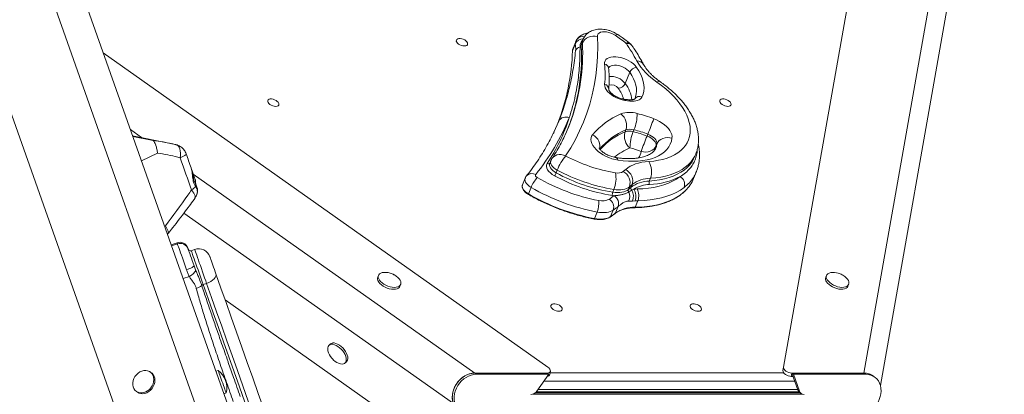
# Model space of a CAD drawing. Units: millimetres. Extents: x -1683 to 9895, y -1173 to 4264.
# Drawn here: x 538 to 1362, y 3439 to 3753 of the extents above; entities that cross this region are included whole.
import ezdxf

# ---------------------------------------------------------------- set-up
doc = ezdxf.new("R2010")
doc.units = ezdxf.units.MM

msp = doc.modelspace()

# ---------------------------------------------------------------- linework, layer by layer
at = {"color": 7, "linetype": 'Continuous', "lineweight": 15}
for p, q in [((1176.9, 3462.12), (1288.26, 4092.11)), ((1244.2, 3457.05), (1349.78, 4054.31)), ((1257.93, 3446.55), (1361.64, 4033.2)), ((782.34, 2961.59), (448.24, 3906.57)), ((830.5, 3018.28), (513.75, 3914.18)), ((856.28, 3021.75), (540.75, 3914.18)), ((1002.94, 3734.41), (1000.73, 3728.92)), ((1008.53, 3733.52), (1007.58, 3731.19)), ((1008.96, 3736.19), (1008.02, 3733.85)), ((979.54, 3462.12), (607.59, 3725.13)), ((1002.58, 3732.53), (1000.29, 3726.86)), ((1044.36, 3699.56), (1048.13, 3708.89)), ((1052.6, 3687.18), (1052.32, 3686.47)), ((1044.26, 3658.99), (1044.89, 3660.54)), ((1051.05, 3659.17), (1051.68, 3660.72)), ((662.49, 3649.58), (632.11, 3655.78)), ((1062.66, 3655.51), (1063.29, 3657.06)), ((1070.29, 3647.35), (1070.92, 3648.9)), ((982.12, 3634.88), (981.17, 3632.55)), ((1102.46, 3638.09), (1103.4, 3640.42)), ((987.53, 3626.94), (986.59, 3624.61)), ((960.61, 3620.16), (958.41, 3614.71)), ((1065.47, 3620.13), (1064.52, 3617.8)), ((1101.59, 3619.9), (1103.92, 3625.66)), ((965.58, 3612.47), (963.38, 3607.02)), ((1034.88, 3610.81), (1033.94, 3608.48)), ((1047.92, 3613), (1046.98, 3610.66)), ((1050.06, 3614.82), (1049.12, 3612.49)), ((1049.88, 3610.15), (1051.55, 3611.02)), ((1034.95, 3605.53), (1034.99, 3605.53)), ((1052.64, 3601.2), (1050.36, 3601.07)), ((1054.97, 3601.3), (1052.77, 3595.86)), ((1034.39, 3593.48), (1032.19, 3588.04)), ((1038.54, 3596.54), (1036.34, 3591.09)), ((1038.54, 3596.54), (1038.51, 3596.52)), ((1050.36, 3601.07), (1047.21, 3600.99)), ((1020.87, 3591.85), (1018.67, 3586.4)), ((661.27, 3573.3), (661.98, 3574.16)), ((669.3, 3566.11), (664.42, 3564.39)), ((684.01, 3560.51), (681.18, 3559.51)), ((683.51, 3546.91), (684.79, 3543.49)), ((837.91, 3538.83), (837.28, 3537.28)), ((1212.88, 3538.83), (1212.25, 3537.28)), ((694.06, 3532.09), (691.23, 3531.09)), ((855.82, 3529.78), (856.45, 3531.34)), ((1230.8, 3529.78), (1231.43, 3531.34)), ((916.08, 3372.36), (709.49, 3518.44)), ((797.8, 3481.44), (796.54, 3480.33)), ((809.78, 3465.35), (811.04, 3466.46)), ((1176.4, 3459.29), (1176.9, 3462.12)), ((647.74, 3457.33), (646.8, 3458)), ((703.71, 3459.26), (701.83, 3458.59)), ((978.99, 3457.05), (918.52, 3457.05)), ((919.93, 3456.05), (918.52, 3457.05)), ((919.93, 3456.05), (980.41, 3456.05)), ((980.41, 3456.05), (970.41, 3441.9)), ((980.41, 3456.05), (978.99, 3457.05)), ((981.2, 3455.81), (981.7, 3458.64)), ((1183.73, 3457.05), (1183.23, 3454.22)), ((1183.23, 3454.22), (1184.73, 3454.22)), ((1244.2, 3457.05), (1183.73, 3457.05)), ((1185.14, 3456.05), (1183.73, 3457.05)), ((1188.73, 3442.9), (1183.73, 3457.05)), ((1185.14, 3456.05), (1245.62, 3456.05)), ((1190.14, 3441.9), (1185.14, 3456.05)), ((1245.62, 3456.05), (1244.2, 3457.05)), ((1253.01, 3453.77), (1251.59, 3454.77)), ((635.25, 3441.67), (636.19, 3441)), ((708.49, 3439.74), (710.38, 3440.4)), ((967.3, 3439.44), (1192.37, 3439.44)), ((969.03, 3440.44), (1190.82, 3440.44)), ((970.08, 3441.47), (1189.56, 3441.47)), ((1188.73, 3442.9), (1190.14, 3441.9)), ((1190.26, 3440.83), (1191.68, 3439.83))]:
    msp.add_line(p, q, dxfattribs=at)
at = {"color": 8, "linetype": 'Continuous', "lineweight": 15}
for p, q in [((1000.53, 3728.36), (1000.29, 3726.86)), ((639.64, 3654.24), (630.33, 3660.83)), ((649.18, 3651.79), (632.33, 3655.17)), ((652.9, 3641.27), (639.54, 3634.76)), ((918.52, 3457.05), (682.89, 3623.66)), ((900.52, 3431.59), (675.05, 3591.02)), ((659.58, 3580.29), (658.96, 3579.85)), ((669.62, 3565.2), (664.74, 3563.48)), ((679.58, 3537.9), (674.43, 3536.08)), ((981.47, 3457.36), (1176.96, 3457.36)), ((1186.1, 3450.33), (976.36, 3450.33)), ((971.41, 3443.33), (1188.58, 3443.33))]:
    msp.add_line(p, q, dxfattribs=at)
at = {"color": 7, "linetype": 'Continuous', "lineweight": 15, "flags": 128}
for points in [[(1035.89, 3739.83), (1034.23, 3740.81), (1032.42, 3741.62), (1030.55, 3742.23), (1028.68, 3742.61), (1026.89, 3742.76), (1025.24, 3742.65), (1023.81, 3742.3), (1022.64, 3741.72), (1021.79, 3740.94), (1021.29, 3739.98), (1021.16, 3738.88)], [(907.25, 3731.32), (905.99, 3731.85), (904.86, 3732.53), (903.95, 3733.33), (903.31, 3734.19), (903.01, 3735.03), (903.05, 3735.8), (903.44, 3736.43), (904.15, 3736.9), (905.12, 3737.15), (906.29, 3737.17), (907.56, 3736.95), (908.85, 3736.53), (910.05, 3735.91), (911.08, 3735.16), (911.86, 3734.33), (912.34, 3733.47), (912.47, 3732.66), (912.25, 3731.95), (911.7, 3731.4), (910.85, 3731.04), (909.77, 3730.9), (908.54, 3731), (907.25, 3731.32)], [(1021.16, 3738.88), (1021.36, 3730.45), (1021.18, 3722.12), (1020.62, 3713.89), (1019.69, 3705.78), (1018.38, 3697.8), (1016.7, 3689.93), (1014.64, 3682.2), (1012.21, 3674.61), (1009.4, 3667.16), (1006.23, 3659.86), (1002.69, 3652.72), (998.79, 3645.73), (994.53, 3638.91)], [(1008.53, 3733.52), (1009.32, 3734.99), (1010.45, 3736.31), (1011.87, 3737.43), (1013.53, 3738.31), (1015.36, 3738.91), (1017.29, 3739.22), (1019.25, 3739.21), (1021.16, 3738.88)], [(1000.24, 3726.63), (1000.25, 3726.7), (1000.29, 3726.86)], [(1000.73, 3728.92), (1000.53, 3728.36), (1000.53, 3728.36)], [(1027.08, 3715.73), (1027.12, 3717.1), (1027.53, 3718.34), (1028.28, 3719.43), (1029.37, 3720.34), (1030.77, 3721.05), (1032.43, 3721.54), (1034.32, 3721.79), (1036.39, 3721.81), (1038.58, 3721.58), (1040.84, 3721.12), (1043.11, 3720.44), (1045.34, 3719.55), (1047.46, 3718.48), (1049.43, 3717.25), (1051.19, 3715.9), (1052.69, 3714.47), (1053.91, 3712.97)], [(1053.91, 3712.97), (1055.82, 3710.02), (1057.39, 3707.06), (1058.62, 3704.14), (1059.49, 3701.25), (1059.99, 3698.43), (1060.14, 3695.7), (1059.92, 3693.06), (1059.33, 3690.54), (1058.38, 3688.16)], [(1064.05, 3634.17), (1068.2, 3634.54), (1072.15, 3635.14), (1075.9, 3635.96), (1079.42, 3637), (1082.7, 3638.25), (1085.71, 3639.72), (1088.44, 3641.38), (1090.87, 3643.24), (1093, 3645.28), (1094.81, 3647.49), (1096.3, 3649.86), (1097.45, 3652.38), (1098.25, 3655.04), (1098.72, 3657.82), (1098.83, 3660.7), (1098.6, 3663.67), (1098.02, 3666.73), (1097.1, 3669.84), (1095.84, 3673), (1094.24, 3676.18), (1092.33, 3679.38), (1090.09, 3682.57), (1087.56, 3685.74), (1084.73, 3688.87), (1081.64, 3691.94), (1078.28, 3694.95), (1074.68, 3697.87), (1070.86, 3700.69)], [(1044.04, 3685.32), (1041.7, 3685.8), (1039.36, 3686.52), (1037.08, 3687.45), (1034.91, 3688.58), (1032.92, 3689.87), (1031.15, 3691.28), (1029.67, 3692.78), (1028.5, 3694.32), (1027.68, 3695.87), (1027.23, 3697.38), (1027.17, 3698.81)], [(749.37, 3680.69), (748.11, 3681.21), (746.98, 3681.9), (746.07, 3682.7), (745.43, 3683.55), (745.13, 3684.4), (745.17, 3685.16), (745.56, 3685.8), (746.27, 3686.26), (747.24, 3686.51), (748.41, 3686.53), (749.68, 3686.32), (750.97, 3685.89), (752.17, 3685.28), (753.2, 3684.53), (753.98, 3683.7), (754.46, 3682.84), (754.59, 3682.03), (754.37, 3681.32), (753.82, 3680.76), (752.97, 3680.4), (751.89, 3680.27), (750.66, 3680.37), (749.37, 3680.69)], [(1058.38, 3688.16), (1057.8, 3687.26), (1056.99, 3686.47), (1055.97, 3685.8), (1054.76, 3685.28), (1053.37, 3684.91), (1051.84, 3684.7), (1050.18, 3684.64), (1048.42, 3684.74)], [(1127.78, 3680.69), (1126.52, 3681.21), (1125.4, 3681.9), (1124.48, 3682.7), (1123.85, 3683.55), (1123.54, 3684.4), (1123.58, 3685.16), (1123.97, 3685.8), (1124.68, 3686.26), (1125.65, 3686.51), (1126.82, 3686.53), (1128.09, 3686.32), (1129.38, 3685.89), (1130.58, 3685.28), (1131.61, 3684.53), (1132.4, 3683.7), (1132.87, 3682.84), (1133, 3682.03), (1132.79, 3681.32), (1132.23, 3680.76), (1131.38, 3680.4), (1130.3, 3680.27), (1129.07, 3680.37), (1127.78, 3680.69)], [(984.75, 3658.74), (986.1, 3661.68), (988.77, 3667.9)], [(994.66, 3657.68), (996.99, 3663.13), (999.17, 3668.84)], [(1068.26, 3669.97), (1070.69, 3668.92), (1073.02, 3667.71), (1075.19, 3666.35), (1077.18, 3664.89), (1078.95, 3663.33), (1080.47, 3661.7), (1081.7, 3660.05), (1082.64, 3658.38), (1083.27, 3656.74), (1083.56, 3655.16), (1083.52, 3653.65)], [(1038.35, 3635.31), (1035.82, 3635.8), (1033.28, 3636.5), (1030.76, 3637.4), (1028.31, 3638.48), (1025.97, 3639.72), (1023.79, 3641.11), (1021.81, 3642.61), (1020.05, 3644.2), (1018.56, 3645.85), (1017.36, 3647.53), (1016.47, 3649.21), (1015.91, 3650.86), (1015.68, 3652.46), (1015.8, 3653.96), (1016.25, 3655.35), (1017.04, 3656.6)], [(1083.52, 3653.65), (1082.97, 3651.07), (1082.05, 3648.62), (1080.78, 3646.33), (1079.16, 3644.2), (1077.2, 3642.25), (1074.91, 3640.49), (1072.32, 3638.94), (1069.43, 3637.6), (1066.26, 3636.48), (1062.84, 3635.59), (1059.19, 3634.94), (1055.34, 3634.53), (1051.3, 3634.36), (1047.1, 3634.43), (1042.77, 3634.75), (1038.35, 3635.31)], [(1062.66, 3655.51), (1064.32, 3654.76), (1065.86, 3653.87), (1067.24, 3652.87), (1068.4, 3651.78), (1069.31, 3650.65), (1069.94, 3649.51), (1070.27, 3648.39), (1070.29, 3647.35)], [(1070.92, 3648.9), (1070.9, 3649.95), (1070.57, 3651.06), (1069.94, 3652.2), (1069.03, 3653.34), (1067.86, 3654.42), (1066.49, 3655.43), (1064.95, 3656.32), (1063.29, 3657.06)], [(1070.92, 3648.9), (1071.71, 3650.36), (1072.84, 3651.65), (1074.26, 3652.71), (1075.91, 3653.51), (1077.74, 3654.02), (1079.66, 3654.22), (1081.62, 3654.09), (1083.52, 3653.65)], [(1070.29, 3647.35), (1069.49, 3645.89), (1068.37, 3644.6), (1066.95, 3643.53), (1065.3, 3642.73), (1063.47, 3642.23), (1061.54, 3642.03), (1059.59, 3642.16), (1057.68, 3642.6)], [(681.43, 3610.34), (680.28, 3613.6), (679.11, 3616.9), (677.94, 3620.22), (676.75, 3623.57), (675.56, 3626.95), (674.36, 3630.35), (673.15, 3633.77), (671.93, 3637.21)], [(676.93, 3640.54), (677.45, 3639.06), (677.97, 3637.59), (678.49, 3636.12), (679, 3634.66), (679.52, 3633.2), (680.03, 3631.75), (680.55, 3630.3), (681.06, 3628.86)], [(1044.79, 3627.54), (1046.52, 3628.9), (1048.46, 3630.12), (1050.62, 3631.19), (1052.97, 3632.11), (1055.5, 3632.87), (1058.2, 3633.47), (1061.05, 3633.91), (1064.05, 3634.17)], [(1100.35, 3634.02), (1101.64, 3636.27), (1102.46, 3638.09)], [(681.14, 3628.63), (681.49, 3627.64), (681.84, 3626.64), (682.2, 3625.61), (682.57, 3624.58), (682.93, 3623.55), (683.3, 3622.51), (683.66, 3621.49), (684.02, 3620.47)], [(985.19, 3622.22), (983.35, 3623.33), (981.74, 3624.58), (980.4, 3625.93), (979.38, 3627.31), (978.72, 3628.7), (978.44, 3630.03), (978.54, 3631.27), (979.02, 3632.38)], [(1050.06, 3614.82), (1050.51, 3616.43), (1050.62, 3618.17), (1050.39, 3619.97), (1049.82, 3621.77), (1048.94, 3623.48), (1047.77, 3625.05), (1046.37, 3626.42), (1044.79, 3627.54)], [(969.44, 3623.21), (969.29, 3622.94), (969.24, 3622.64), (969.28, 3622.31), (969.42, 3621.97), (969.65, 3621.62), (969.96, 3621.28), (970.35, 3620.96), (970.79, 3620.67)], [(1054.29, 3611.15), (1059.19, 3611.37), (1063.9, 3611.83), (1068.42, 3612.53), (1072.71, 3613.47), (1076.76, 3614.63), (1080.56, 3616.03), (1084.08, 3617.65), (1087.31, 3619.48), (1090.23, 3621.52)], [(1033.94, 3608.48), (1035.95, 3608.24), (1037.91, 3608.14), (1039.77, 3608.2), (1041.51, 3608.41), (1043.13, 3608.76), (1044.59, 3609.26), (1045.88, 3609.9), (1046.98, 3610.66)], [(1047.92, 3613), (1046.82, 3612.23), (1045.53, 3611.59), (1044.07, 3611.1), (1042.46, 3610.74), (1040.71, 3610.53), (1038.85, 3610.48), (1036.9, 3610.57), (1034.88, 3610.81)], [(1093.78, 3612.5), (1090.62, 3610.3), (1087.14, 3608.33), (1083.34, 3606.58), (1079.24, 3605.07), (1074.86, 3603.81), (1070.23, 3602.8), (1065.35, 3602.04), (1060.26, 3601.54), (1054.97, 3601.3)], [(1034.39, 3593.48), (1033.2, 3592.78), (1031.83, 3592.2), (1030.29, 3591.77), (1028.61, 3591.49), (1026.81, 3591.35), (1024.9, 3591.37), (1022.91, 3591.53), (1020.87, 3591.85)], [(1018.67, 3586.4), (1020.71, 3586.09), (1022.7, 3585.92), (1024.61, 3585.91), (1026.41, 3586.04), (1028.09, 3586.33), (1029.63, 3586.76), (1031, 3587.33), (1032.19, 3588.04)], [(677.28, 3543.53), (676.4, 3546.03), (675.51, 3548.54), (674.64, 3551.01), (673.79, 3553.4), (672.99, 3555.67), (672.24, 3557.78), (671.57, 3559.69), (670.98, 3561.36), (670.48, 3562.77), (670.08, 3563.9), (669.79, 3564.71), (669.62, 3565.2)], [(678.23, 3561.85), (678.23, 3561.85), (678.24, 3561.82), (678.27, 3561.75), (678.31, 3561.63), (678.37, 3561.47), (678.44, 3561.25), (678.53, 3560.99)], [(678.53, 3560.99), (678.7, 3560.52), (679, 3559.68), (679.42, 3558.5), (679.94, 3557.01), (680.56, 3555.27), (681.25, 3553.32), (681.98, 3551.24), (682.75, 3549.08), (683.51, 3546.91)], [(696.77, 3554.42), (696.79, 3554.35), (696.93, 3553.95), (697.2, 3553.2), (697.58, 3552.12), (698.06, 3550.76), (698.62, 3549.18), (699.24, 3547.43), (699.89, 3545.59), (700.55, 3543.72), (701.19, 3541.9), (701.79, 3540.21)], [(677.28, 3543.53), (678.56, 3544.01), (679.78, 3544.5), (680.89, 3545), (681.84, 3545.49), (682.61, 3545.93), (683.15, 3546.33), (683.46, 3546.66), (683.51, 3546.91)], [(679.58, 3537.9), (680.62, 3538.5), (681.6, 3539.16), (682.48, 3539.88), (683.26, 3540.62), (683.89, 3541.38), (684.36, 3542.13), (684.67, 3542.84), (684.79, 3543.49)], [(694.06, 3532.09), (695.86, 3532.83), (697.53, 3533.73), (699.01, 3534.75), (700.23, 3535.85), (701.14, 3536.99), (701.72, 3538.12), (701.94, 3539.21), (701.79, 3540.21)], [(701.79, 3540.21), (706.02, 3528.24), (710.32, 3516.09), (714.68, 3503.76), (719.09, 3491.27), (723.56, 3478.63), (728.08, 3465.85), (732.65, 3452.93), (737.26, 3439.88), (741.92, 3426.72), (746.61, 3413.45), (751.33, 3400.08), (756.09, 3386.63), (760.87, 3373.1)], [(837.28, 3537.28), (837.1, 3536.67), (837.09, 3535.59), (837.42, 3534.43), (838.08, 3533.23), (839.05, 3532.05), (840.29, 3530.92), (841.75, 3529.88), (843.39, 3528.98), (845.14, 3528.24), (846.94, 3527.7), (848.73, 3527.36), (850.44, 3527.25)], [(847.54, 3540.72), (845.89, 3541.12), (844.13, 3541.34), (842.48, 3541.34), (841.01, 3541.12), (839.75, 3540.67), (838.77, 3540.03), (838.09, 3539.2), (837.73, 3538.23), (837.72, 3537.14), (838.05, 3535.98), (838.71, 3534.79), (839.68, 3533.6), (840.91, 3532.48), (842.38, 3531.44), (844.02, 3530.54), (845.77, 3529.8), (847.57, 3529.25), (849.36, 3528.91), (851.07, 3528.8), (851.07, 3528.8)], [(851.07, 3528.8), (852.63, 3528.91), (854.01, 3529.25), (855.13, 3529.8), (855.97, 3530.54), (856.49, 3531.44), (856.67, 3532.48), (856.51, 3533.6), (856.01, 3534.79), (855.2, 3535.98), (854.09, 3537.14), (852.73, 3538.23), (851.18, 3539.2), (850.83, 3539.39)], [(1222.52, 3540.72), (1221.31, 3541.03), (1219.54, 3541.31), (1217.86, 3541.36), (1216.33, 3541.19), (1215.02, 3540.8), (1213.96, 3540.21), (1213.2, 3539.42), (1212.77, 3538.48), (1212.67, 3537.42), (1212.92, 3536.28), (1213.49, 3535.09)], [(1213.49, 3535.09), (1214.39, 3533.9), (1215.56, 3532.75), (1216.97, 3531.69), (1218.57, 3530.75), (1220.3, 3529.97), (1222.09, 3529.37), (1223.89, 3528.98), (1225.63, 3528.81), (1227.24, 3528.86), (1228.66, 3529.15), (1229.85, 3529.64), (1230.77, 3530.34), (1231.37, 3531.2), (1231.63, 3532.21), (1231.56, 3533.32), (1231.15, 3534.49), (1230.41, 3535.68), (1229.37, 3536.86), (1228.07, 3537.97), (1226.56, 3538.97), (1225.81, 3539.39)], [(691.23, 3531.09), (695.38, 3519.34), (699.6, 3507.42), (703.87, 3495.32), (708.2, 3483.07), (712.59, 3470.66), (717.03, 3458.12), (721.51, 3445.44), (726.04, 3432.63), (730.6, 3419.71), (735.21, 3406.69), (739.85, 3393.58), (744.51, 3380.37), (749.21, 3367.1)], [(752.04, 3368.1), (747.34, 3381.37), (742.67, 3394.58), (738.04, 3407.69), (733.43, 3420.71), (728.87, 3433.63), (724.34, 3446.44), (719.86, 3459.12), (715.42, 3471.66), (711.03, 3484.07), (706.7, 3496.32), (702.42, 3508.42), (698.21, 3520.34), (694.06, 3532.09)], [(850.44, 3527.25), (852.01, 3527.36), (853.38, 3527.7), (854.5, 3528.24), (855.34, 3528.98), (855.82, 3529.78)], [(1212.87, 3533.53), (1213.76, 3532.34), (1214.93, 3531.19), (1216.34, 3530.13), (1217.94, 3529.19), (1219.67, 3528.41), (1221.47, 3527.81), (1223.26, 3527.42), (1225, 3527.25), (1226.61, 3527.31), (1228.03, 3527.59), (1229.22, 3528.09), (1230.14, 3528.78), (1230.74, 3529.65), (1230.8, 3529.78)], [(986.45, 3509.17), (985.19, 3509.7), (984.07, 3510.38), (983.15, 3511.18), (982.52, 3512.04), (982.21, 3512.88), (982.25, 3513.65), (982.64, 3514.28), (983.35, 3514.75), (984.32, 3514.99), (985.49, 3515.01), (986.76, 3514.8), (988.05, 3514.37), (989.25, 3513.76), (990.28, 3513.01), (991.07, 3512.18), (991.54, 3511.32), (991.67, 3510.51), (991.46, 3509.8), (990.9, 3509.24), (990.05, 3508.89), (988.97, 3508.75), (987.74, 3508.85), (986.45, 3509.17)], [(1102.94, 3509.17), (1101.68, 3509.7), (1100.56, 3510.38), (1099.64, 3511.18), (1099.01, 3512.04), (1098.7, 3512.88), (1098.74, 3513.65), (1099.13, 3514.28), (1099.84, 3514.75), (1100.81, 3514.99), (1101.98, 3515.01), (1103.25, 3514.8), (1104.54, 3514.37), (1105.74, 3513.76), (1106.77, 3513.01), (1107.56, 3512.18), (1108.03, 3511.32), (1108.16, 3510.51), (1107.95, 3509.8), (1107.39, 3509.24), (1106.54, 3508.89), (1105.46, 3508.75), (1104.23, 3508.85), (1102.94, 3509.17)], [(806.05, 3464.67), (807.36, 3464.52), (808.53, 3464.67), (809.49, 3465.12), (810.23, 3465.85), (810.72, 3466.82), (810.93, 3468.02), (810.86, 3469.39), (810.51, 3470.88), (809.9, 3472.45), (809.04, 3474.02), (807.97, 3475.56), (806.73, 3477), (805.36, 3478.29), (803.9, 3479.38), (802.43, 3480.23), (800.97, 3480.82), (799.6, 3481.12), (798.36, 3481.12), (797.29, 3480.82), (796.43, 3480.23), (795.81, 3479.37), (795.46, 3478.28), (795.39, 3476.99), (795.6, 3475.56), (796.08, 3474.02), (796.82, 3472.44), (797.79, 3470.88), (797.97, 3470.62)], [(811.04, 3466.46), (811.49, 3466.96), (811.98, 3467.93), (812.19, 3469.13), (812.12, 3470.5), (811.77, 3471.99), (811.16, 3473.56), (810.3, 3475.14), (809.23, 3476.67), (807.99, 3478.11), (806.61, 3479.4), (805.16, 3480.49), (803.68, 3481.34), (802.23, 3481.93), (800.86, 3482.23), (799.61, 3482.23), (798.54, 3481.93), (797.8, 3481.44)], [(635.25, 3441.67), (636.62, 3440.92), (638.14, 3440.5), (639.77, 3440.41), (641.44, 3440.67), (643.1, 3441.26), (644.69, 3442.15), (646.14, 3443.33), (647.41, 3444.73), (648.44, 3446.33), (649.21, 3448.05), (649.68, 3449.83), (649.84, 3451.62), (649.68, 3453.34), (649.21, 3454.93), (648.44, 3456.34), (647.4, 3457.51), (646.14, 3458.41), (644.68, 3458.99), (643.1, 3459.25), (641.44, 3459.16), (639.77, 3458.74), (638.14, 3458), (636.61, 3456.96), (635.25, 3455.66), (634.09, 3454.15), (633.18, 3452.49), (632.56, 3450.73), (632.24, 3448.94), (632.24, 3447.18), (632.56, 3445.51), (633.19, 3444), (634.09, 3442.71), (635.25, 3441.67)], [(636.19, 3441), (637.56, 3440.26), (639.08, 3439.83), (640.71, 3439.75), (642.39, 3440), (644.05, 3440.59), (645.63, 3441.48), (647.08, 3442.66), (648.35, 3444.07), (649.39, 3445.66), (650.15, 3447.38), (650.63, 3449.16), (650.78, 3450.95), (650.63, 3452.67), (650.15, 3454.26), (649.38, 3455.67), (648.35, 3456.84), (647.74, 3457.33)], [(703.71, 3459.26), (703.77, 3459.09), (703.95, 3458.58), (704.24, 3457.76), (704.63, 3456.65), (705.11, 3455.3), (705.66, 3453.75), (706.26, 3452.05), (706.89, 3450.28), (707.52, 3448.49), (708.14, 3446.75), (708.71, 3445.12)], [(900.52, 3431.59), (899.94, 3433.72), (899.67, 3435.97), (899.7, 3438.3), (900.04, 3440.67), (900.69, 3443.02), (901.62, 3445.32), (902.82, 3447.52), (904.27, 3449.57), (905.94, 3451.43), (907.8, 3453.08), (909.8, 3454.47), (911.92, 3455.58), (914.11, 3456.39), (916.32, 3456.88), (918.52, 3457.05)], [(901.93, 3430.59), (901.36, 3432.72), (901.08, 3434.97), (901.12, 3437.3), (901.46, 3439.67), (902.1, 3442.02), (903.03, 3444.32), (904.24, 3446.52), (905.69, 3448.57), (907.36, 3450.43), (909.21, 3452.08), (911.22, 3453.47), (913.33, 3454.58), (915.52, 3455.39), (917.73, 3455.88), (919.93, 3456.05)], [(1245.62, 3456.05), (1247.76, 3455.88), (1249.8, 3455.39), (1251.7, 3454.58), (1253.42, 3453.47), (1254.93, 3452.08), (1256.21, 3450.43), (1257.22, 3448.57), (1257.94, 3446.52), (1258.37, 3444.32), (1258.49, 3442.02), (1258.3, 3439.67), (1257.8, 3437.3), (1257.01, 3434.97), (1255.94, 3432.72), (1254.62, 3430.59)], [(1248.6, 3456.31), (1250.28, 3455.58), (1251.59, 3454.77)], [(708.71, 3445.12), (709.23, 3443.66), (709.67, 3442.42), (710.01, 3441.45), (710.24, 3440.79), (710.36, 3440.45), (710.38, 3440.4)]]:
    msp.add_lwpolyline(points, dxfattribs=at)
at = {"color": 8, "linetype": 'Continuous', "lineweight": 15, "flags": 128}
for points in [[(1008.02, 3733.85), (1007.69, 3732.72), (1007.58, 3731.19)], [(1008.53, 3733.52), (1008.63, 3735.05), (1008.96, 3736.19)], [(1035.89, 3739.83), (1036.86, 3740.33), (1037.66, 3740.52), (1038.28, 3740.38), (1038.33, 3740.35)], [(1048.13, 3708.89), (1047.12, 3710.1), (1045.83, 3711.24), (1044.32, 3712.28), (1042.63, 3713.18), (1040.83, 3713.91), (1038.99, 3714.43), (1037.17, 3714.73), (1035.45, 3714.79), (1033.9, 3714.62), (1032.56, 3714.22), (1031.49, 3713.6), (1030.73, 3712.8), (1030.51, 3712.39)], [(1052.63, 3687.15), (1053.08, 3688.42), (1053.62, 3690.71), (1053.82, 3693.12), (1053.69, 3695.62), (1053.22, 3698.19), (1052.43, 3700.82), (1051.31, 3703.5), (1049.87, 3706.19), (1048.13, 3708.89)], [(1070.86, 3700.69), (1071.88, 3701.15), (1072.73, 3701.31), (1073.4, 3701.13), (1073.47, 3701.09)], [(1044.04, 3685.32), (1043.83, 3685.84), (1043.58, 3686.19), (1043.28, 3686.36), (1043.24, 3686.37)], [(1017.04, 3656.6), (1018.7, 3655.57), (1020.17, 3654.28), (1021.4, 3652.78), (1022.35, 3651.13), (1022.97, 3649.38), (1023.24, 3647.62), (1023.15, 3645.91), (1022.88, 3644.79)], [(671.93, 3637.21), (672.2, 3639.27), (672.23, 3641.27), (672.02, 3643.14), (671.59, 3644.8), (670.94, 3646.2), (670.1, 3647.28), (669.11, 3648.01), (668.35, 3648.29)], [(1070.29, 3647.35), (1069.79, 3645.06), (1069.35, 3643.82)], [(1069.99, 3645.41), (1070.42, 3646.62), (1070.92, 3648.9)], [(987.53, 3626.94), (986, 3627.87), (984.66, 3628.92), (983.54, 3630.04), (982.69, 3631.19), (982.14, 3632.34), (981.9, 3633.46), (981.99, 3634.49), (982.12, 3634.88)], [(983.04, 3636.64), (983.18, 3636.85), (984.28, 3638.06), (985.66, 3639.01), (987.25, 3639.66), (989, 3639.98), (990.85, 3639.96), (992.72, 3639.6), (994.53, 3638.91)], [(1038.35, 3635.31), (1037.93, 3636.36), (1037.4, 3637.06), (1036.8, 3637.4), (1036.71, 3637.42)], [(1103.39, 3640.4), (1102.58, 3638.61), (1101.08, 3636.04), (1099.25, 3633.63), (1097.11, 3631.39), (1094.65, 3629.32), (1091.9, 3627.45), (1088.86, 3625.76), (1085.55, 3624.28), (1081.98, 3623.01), (1078.17, 3621.96), (1074.13, 3621.12), (1069.89, 3620.51), (1065.47, 3620.13)], [(981.19, 3632.58), (981.05, 3632.16), (980.96, 3631.12), (981.2, 3630.01), (981.75, 3628.86), (982.6, 3627.7), (983.71, 3626.58), (985.06, 3625.54), (986.59, 3624.61)], [(1064.52, 3617.8), (1068.95, 3618.18), (1073.19, 3618.79), (1077.23, 3619.63), (1081.04, 3620.68), (1084.6, 3621.95), (1087.92, 3623.43), (1090.96, 3625.11), (1093.71, 3626.99), (1096.17, 3629.05), (1098.31, 3631.3), (1100.14, 3633.71), (1100.35, 3634.02)], [(684.02, 3620.47), (683.86, 3620.64), (683.52, 3620.75), (683.02, 3620.78), (683, 3620.78)], [(965.58, 3612.47), (964.1, 3613.43), (962.81, 3614.5), (961.77, 3615.64), (961, 3616.79), (960.54, 3617.94), (960.39, 3619.03), (960.57, 3620.04), (960.61, 3620.16)], [(958.41, 3614.71), (958.37, 3614.59), (958.19, 3613.59), (958.34, 3612.5), (958.8, 3611.35), (959.57, 3610.19), (960.61, 3609.06), (961.9, 3607.99), (963.38, 3607.02)], [(1052.77, 3595.86), (1057.66, 3596.07), (1062.37, 3596.5), (1066.91, 3597.15), (1071.25, 3598.02), (1075.37, 3599.11), (1079.26, 3600.4), (1082.9, 3601.9), (1086.29, 3603.6), (1089.41, 3605.5), (1092.24, 3607.58), (1094.77, 3609.83)], [(1018.36, 3586.02), (1018.41, 3586.03), (1018.48, 3586.07), (1018.54, 3586.15), (1018.61, 3586.26), (1018.67, 3586.4)], [(669.62, 3565.2), (669.52, 3565.48), (669.44, 3565.71), (669.38, 3565.88), (669.34, 3566.01), (669.31, 3566.09), (669.3, 3566.11), (669.3, 3566.11)], [(694.06, 3532.09), (693.24, 3534.39), (692.38, 3536.83), (691.49, 3539.35), (690.58, 3541.92), (689.67, 3544.48), (688.79, 3546.99), (687.93, 3549.4), (687.13, 3551.67), (686.4, 3553.75), (685.74, 3555.61), (685.18, 3557.2), (684.71, 3558.51), (684.36, 3559.51), (684.13, 3560.17), (684.02, 3560.48), (684.01, 3560.51)], [(681.18, 3559.51), (681.19, 3559.48), (681.3, 3559.17), (681.53, 3558.51), (681.89, 3557.51), (682.35, 3556.2), (682.91, 3554.61), (683.57, 3552.75), (684.3, 3550.67), (685.11, 3548.4), (685.96, 3545.99), (686.85, 3543.48), (687.75, 3540.92), (688.66, 3538.35), (689.55, 3535.83), (690.41, 3533.39), (691.23, 3531.09)]]:
    msp.add_lwpolyline(points, dxfattribs=at)
at = {"color": 8, "linetype": 'Continuous', "lineweight": 15}
for centre, radius, start, end in [((841.7, 3724.63), 167.06, 340.49219, 3.05043), ((1009.14, 3729.82), 7.1, 88.79177, 157.59793), ((1008.74, 3732.97), 5.85, 75.23571, 141.6025), ((1046.62, 3730.55), 2.99, 58.1378, 121.74933), ((1045.8, 3727.68), 5.45, 37.80848, 97.91405), ((833.85, 3722.67), 173.94, 349.67705, 2.80677), ((1054.33, 3712.06), 6.35, 31.34067, 92.17262), ((1026.41, 3711.66), 4.13, 9.45316, 80.64523), ((1032.06, 3689.64), 15.8, 38.87592, 94.44969), ((1026.27, 3694.6), 4.31, 358.21108, 77.93134), ((1032.72, 3691.04), 7.36, 37.1516, 105.21532), ((1015.19, 3678.37), 28.98, 16.08937, 36.17899), ((1021.56, 3682.24), 28.63, 7.03627, 37.21217), ((1047.03, 3684.45), 1.42, 12.12133, 76.51861), ((1056.24, 3684.1), 4.59, 62.24912, 147.92661), ((1067.38, 3606.53), 58.51, 112.60013, 139.35081), ((1067.04, 3604.46), 59.09, 112.66863, 137.75644), ((1072.34, 3589.98), 60.52, 113.34582, 127.86029), ((1046, 3644.21), 11.79, 322.95882, 352.15823), ((979.92, 3633.93), 1.79, 240.11579, 317.69976), ((966.28, 3617.87), 6.2, 59.33093, 136.64354), ((682.81, 3614.33), 2.21, 335.48548, 26.9061), ((963.85, 3606.71), 0.568, 146.75953, 196.32352), ((1052.3, 3595.96), 0.482, 279.48758, 347.57482), ((1031.58, 3588.27), 0.657, 305.28972, 338.70036), ((1035.72, 3591.34), 0.661, 308.03229, 338.61166)]:
    msp.add_arc(centre, radius, start, end, dxfattribs=at)
at = {"color": 7, "linetype": 'Continuous', "lineweight": 15}
for centre, radius, start, end in [((964.4, 3633.14), 128.43, 51.09769, 56.17234), ((924.35, 3648.61), 147.33, 28.27838, 34.98775), ((1041.91, 3725.31), 10, 34.86999, 51.03835), ((809.39, 3733.83), 191.03, 339.05879, 357.90748), ((1008.15, 3724.57), 5.87, 106.04846, 154.81952), ((1005.91, 3731.93), 1.83, 289.79535, 336.04537), ((1100.7, 3745.71), 54.02, 210.36861, 236.46648), ((938.87, 3706.82), 88.66, 354.81981, 5.77115), ((1054.51, 3705.98), 7.02, 94.97318, 155.49088), ((1037.97, 3702.47), 7.02, 274.97464, 335.49021), ((849.08, 3720.19), 158.52, 338.49868, 349.57139), ((1057.02, 3767.93), 83.62, 261.06895, 264.10038), ((820.62, 3742.99), 191.03, 321.17055, 337.77227), ((848.17, 3718.89), 156.87, 326.53039, 342.11798), ((994.54, 3664.9), 6.51, 63.38396, 152.554), ((1064.78, 3616.31), 62.47, 112.57961, 139.83964), ((1048.13, 3653.19), 22.06, 73.60602, 109.43038), ((1033.21, 3664.33), 12.28, 342.01712, 51.8844), ((1018.38, 3674.36), 35.98, 337.72581, 359.98788), ((1028.67, 3568.67), 108.76, 68.65177, 76.33829), ((680.47, 3812.05), 413, 337.95859, 339.87765), ((1055.94, 3655.2), 12.28, 162.01693, 231.88473), ((1047.93, 3648.58), 11.03, 73.60521, 109.4317), ((1048.56, 3650.14), 11.03, 73.60609, 109.43081), ((1084.34, 3645.53), 35.98, 157.72578, 179.9879), ((1029.59, 3570.9), 90.84, 68.65207, 76.33806), ((1030.22, 3572.45), 90.85, 68.65218, 76.33761), ((1445.43, 3500.53), 412.95, 157.95847, 159.87778), ((1031.14, 3574.68), 72.93, 68.65221, 76.33761), ((991.39, 3631.14), 10, 146.59856, 157.99829), ((1030.64, 3609.76), 46.41, 141.08342, 158.26654), ((1057.22, 3754.64), 131.62, 241.55349, 260.82237), ((1050.58, 3625.72), 15.9, 339.42139, 32.11772), ((1058.72, 3758.36), 149.46, 241.55465, 260.82116), ((994.79, 3684.09), 75.49, 309.44621, 311.47858), ((989.85, 3602.79), 26.13, 136.83488, 158.27258), ((1053.16, 3763.1), 164.53, 239.95705, 259.13896), ((977.96, 3628.05), 9.29, 321.08566, 338.2632), ((1058.08, 3756.77), 153.03, 241.55468, 260.82113), ((1057.7, 3755.8), 149.22, 241.53885, 260.83696), ((1012.12, 3620.04), 24.56, 337.92815, 10.9489), ((1038.2, 3632.96), 8.48, 256.56361, 302.43576), ((1037.4, 3616.19), 11, 343.10258, 60.86457), ((1064.69, 3592.3), 25.49, 90.38134, 127.65839), ((1065.64, 3594.64), 25.49, 90.3816, 127.65814), ((1067.5, 3616.68), 3.18, 159.42619, 212.11489), ((1062.78, 3675.66), 60.7, 271.91797, 296.89138), ((1086.34, 3614.78), 7.79, 343.01517, 59.98237), ((1073.87, 3631.33), 29.98, 314.18911, 337.58501), ((674.82, 3621.03), 12.58, 301.71958, 322.68756), ((1054.24, 3765.76), 177.09, 239.95635, 259.13979), ((1048.92, 3610.01), 2.05, 161.45676, 220.74312), ((996.67, 3671.82), 79.19, 309.44521, 311.47968), ((997.69, 3674.05), 79.06, 309.44355, 311.48134), ((1051.14, 3611.85), 2.12, 162.55773, 233.53134), ((1041.34, 3605.15), 9.9, 335.70545, 30.33202), ((1065.37, 3588.98), 26.02, 91.22972, 122.08322), ((1055.28, 3559.67), 51.49, 91.10644, 94.16018), ((1042.37, 3605.03), 10.96, 339.53524, 33.15269), ((1044.02, 3605.49), 11.72, 339.08651, 28.86292), ((674.7, 3610.83), 12, 323.89238, 339.80237), ((1052.04, 3760.32), 177.09, 239.95646, 259.13968), ((1002.94, 3599.16), 19.37, 337.81536, 6.98064), ((1025.22, 3613.12), 12, 255.23962, 298.53228), ((974.86, 3682.85), 97.93, 304.94594, 307.85536), ((1026.82, 3595.81), 7.92, 342.86725, 58.58664), ((1038.49, 3606.63), 4.91, 157.9254, 190.95063), ((1038.72, 3638.18), 32.87, 261.15988, 263.42393), ((1031.08, 3598.79), 7.78, 343.02602, 60.08447), ((1031.1, 3598.79), 7.78, 343.14431, 59.97978), ((1039.26, 3605), 8.91, 333.24582, 24.33499), ((1055.81, 3557.62), 43.69, 91.10055, 94.16328), ((976.67, 3676.08), 100.77, 304.94552, 307.85575), ((1051.91, 3568.11), 27.76, 88.22387, 124.1222), ((974.54, 3670.54), 100.65, 304.94358, 307.87746), ((671.63, 3559.51), 7, 19.47122, 109.47122), ((671.97, 3558.64), 6.97, 19.71726, 109.71678), ((680.51, 3561.4), 2, 199.47122, 289.47122), ((687.34, 3551.08), 10, 19.47122, 109.47122), ((842.41, 3523.29), 18.17, 62.39513, 73.60145), ((1216.11, 3535.98), 4.07, 161.47225, 217.06991), ((1217.39, 3523.29), 18.17, 62.39513, 73.60145), ((682.37, 3539.55), 11.96, 284.54169, 309.3591), ((692.21, 3528.09), 3.16, 108.18013, 135.48779), ((812.69, 3481.26), 18.17, 215.86978, 227.07609), ((809.41, 3477.15), 12.92, 225.33026, 254.93504), ((692.75, 3444.78), 18.17, 346.07273, 52.86971), ((965.12, 3445.41), 6.34, 272.55086, 326.44147), ((1192.74, 3444.27), 4.24, 198.8495, 234.28517), ((1194.08, 3443.23), 4.15, 198.58628, 270.88601)]:
    msp.add_arc(centre, radius, start, end, dxfattribs=at)
for centre, start_param, end_param in [((976.93, 3460.38), 5.404126, 7.52439), ((1181.67, 3460.38), 3.283863, 5.404126), ((976.43, 3457.55), 5.560746, 6.425455), ((1181.17, 3457.55), 3.283863, 5.404126)]:
    msp.add_ellipse(centre, major_axis=(4.65, -2.13), ratio=0.552029, start_param=start_param, end_param=end_param, dxfattribs=at)
for points, knots in [([(1013.38, 3741.82), (1012.71, 3741.7), (1011.36, 3741.46), (1009.47, 3740.8), (1007.73, 3739.93), (1006.2, 3738.86), (1005.01, 3737.74), (1004.4, 3736.93), (1004.15, 3736.61)], [0, 0, 0, 0, 0.183602, 0.370838, 0.549674, 0.721137, 0.887183, 1, 1, 1, 1]), ([(1038.32, 3740.35), (1037.92, 3740.61), (1036.82, 3741.32), (1034.91, 3742.34), (1032.59, 3743.33), (1030.18, 3744.1), (1027.7, 3744.66), (1025.17, 3744.97), (1022.71, 3745.01), (1020.37, 3744.77), (1018.23, 3744.29), (1016.24, 3743.57), (1014.43, 3742.63), (1012.81, 3741.47), (1011.39, 3740.13), (1010.17, 3738.55), (1009.36, 3737.22), (1009.06, 3736.36), (1008.99, 3736.17)], [0, 0, 0, 0, 0.041592, 0.113288, 0.184703, 0.25646, 0.329007, 0.402978, 0.478925, 0.548221, 0.615228, 0.679505, 0.741403, 0.801527, 0.860439, 0.918611, 0.981784, 1, 1, 1, 1]), ([(1004.17, 3736.6), (1004.09, 3736.49), (1003.65, 3735.92), (1003.23, 3735.19), (1003.01, 3734.52), (1002.97, 3734.41)], [0, 0, 0, 0, 0.1663015, 0.8571376, 1, 1, 1, 1]), ([(1048.19, 3733.08), (1047.49, 3733.65), (1045.45, 3735.28), (1042.17, 3737.72), (1039.52, 3739.53), (1038.32, 3740.35)], [0, 0, 0, 0, 0.225121, 0.649518, 1, 1, 1, 1]), ([(1006.53, 3730.21), (1006.53, 3727.52), (1006.53, 3722.14), (1006.12, 3714.24), (1005.42, 3706.44), (1004.31, 3698.12), (1002.68, 3689.32), (1000.42, 3679.94), (998.46, 3673.83), (997.46, 3670.72)], [0, 0, 0, 0, 0.1278617, 0.2557226, 0.3839168, 0.5121111, 0.6726011, 0.8332543, 1, 1, 1, 1]), ([(1000.54, 3728.28), (1000.47, 3728.05), (1000.29, 3727.52), (1000.26, 3726.95), (1000.24, 3726.63)], [0, 0, 0, 0, 0.430777, 1, 1, 1, 1]), ([(1002.84, 3727.06), (1002.89, 3727.63), (1002.98, 3728.79), (1002.88, 3730.03), (1002.71, 3731.14), (1002.62, 3732.07), (1002.58, 3732.53)], [0, 0, 0, 0, 0.231327, 0.469041, 0.734495, 1, 1, 1, 1]), ([(1059.77, 3715.34), (1059.26, 3716.28), (1057.78, 3718.99), (1055.13, 3723.46), (1052.37, 3727.75), (1050.64, 3730.26), (1050.11, 3731.02)], [0, 0, 0, 0, 0.178903, 0.515956, 0.853155, 1, 1, 1, 1]), ([(1030.48, 3712.33), (1030.48, 3712.36), (1030.48, 3712.39), (1030.48, 3712.37), (1030.48, 3712.37)], [0, 0, 0, 0, 0.83413, 1, 1, 1, 1]), ([(1030.57, 3694.46), (1030.65, 3695.39), (1030.87, 3698.06), (1031, 3702.52), (1030.89, 3707.54), (1030.61, 3710.84), (1030.48, 3712.33)], [0, 0, 0, 0, 0.160106, 0.45669, 0.753711, 1, 1, 1, 1]), ([(1073.47, 3701.09), (1073.01, 3701.42), (1071.66, 3702.38), (1069.57, 3704.03), (1067.28, 3706.02), (1065.24, 3708.02), (1063.44, 3710), (1061.91, 3711.94), (1060.67, 3713.74), (1060.05, 3714.84), (1059.77, 3715.34)], [0, 0, 0, 0, 0.072002, 0.209815, 0.346862, 0.482967, 0.61805, 0.752088, 0.885136, 1, 1, 1, 1]), ([(1103.37, 3640.4), (1103.67, 3641.17), (1104.35, 3642.9), (1105.06, 3645.72), (1105.56, 3648.83), (1105.74, 3652.01), (1105.63, 3655.26), (1105.22, 3658.56), (1104.49, 3661.92), (1103.46, 3665.31), (1102.13, 3668.73), (1100.48, 3672.17), (1098.53, 3675.6), (1096.3, 3679), (1093.79, 3682.37), (1091.01, 3685.68), (1087.99, 3688.91), (1084.74, 3692.06), (1081.27, 3695.12), (1077.67, 3698.03), (1075.03, 3699.99), (1073.63, 3700.98), (1073.47, 3701.09)], [0, 0, 0, 0, 0.0385664, 0.0875848, 0.1366936, 0.1861494, 0.2361775, 0.28696, 0.3386141, 0.3911815, 0.4446207, 0.4988179, 0.5536084, 0.6088096, 0.6642522, 0.7197969, 0.7753164, 0.8307537, 0.8860786, 0.9412809, 0.99344, 1, 1, 1, 1]), ([(1043.24, 3686.37), (1042.96, 3686.41), (1042.13, 3686.56), (1040.7, 3686.92), (1038.99, 3687.49), (1037.31, 3688.22), (1035.72, 3689.06), (1034.29, 3689.99), (1033.06, 3690.95), (1032.07, 3691.91), (1031.34, 3692.8), (1030.86, 3693.56), (1030.63, 3694.12), (1030.57, 3694.43), (1030.57, 3694.44), (1030.57, 3694.45)], [0, 0, 0, 0, 0.042945, 0.12627, 0.210332, 0.294846, 0.379276, 0.463013, 0.54559, 0.626579, 0.705714, 0.78309, 0.859531, 0.936787, 1, 1, 1, 1]), ([(1047.36, 3685.83), (1046.73, 3685.9), (1045.37, 3686.05), (1043.98, 3686.26), (1043.24, 3686.37)], [0, 0, 0, 0, 0.466695, 1, 1, 1, 1]), ([(1052.34, 3686.52), (1052.35, 3686.52), (1052.36, 3686.53), (1052.18, 3686.39), (1051.7, 3686.15), (1050.91, 3685.92), (1049.85, 3685.77), (1048.66, 3685.73), (1047.77, 3685.8), (1047.36, 3685.83)], [0, 0, 0, 0, 0.086858, 0.240197, 0.40076, 0.554644, 0.709146, 0.866635, 1, 1, 1, 1]), ([(988.77, 3667.9), (989.97, 3670.9), (991.37, 3674.38), (992.52, 3678.01), (992.68, 3678.52)], [0, 0, 0, 0, 0.859991, 1, 1, 1, 1]), ([(984.83, 3659), (984.61, 3658.5), (983.34, 3655.71), (980.76, 3650.76), (977.07, 3644.16), (973.07, 3637.71), (968.79, 3631.38), (964.99, 3626.21), (962.58, 3623.16), (961.77, 3622.14)], [0, 0, 0, 0, 0.038541, 0.213341, 0.38809, 0.562757, 0.737317, 0.911749, 1, 1, 1, 1]), ([(652.9, 3641.27), (652.9, 3641.28), (652.77, 3642.33), (652.4, 3644.6), (651.8, 3646.89), (651.16, 3648.8), (650.47, 3650.39), (649.73, 3651.41), (649.29, 3651.73), (649.19, 3651.78), (649.18, 3651.79)], [0, 0, 0, 0, 0.002019, 0.210898, 0.453615, 0.499845, 0.697515, 0.925601, 0.99795, 1, 1, 1, 1]), ([(994.75, 3657.93), (993.94, 3656.17), (992.18, 3652.33), (989.11, 3646.56), (986.01, 3641.23), (983.89, 3637.96), (983.04, 3636.64)], [0, 0, 0, 0, 0.240162, 0.524155, 0.807961, 1, 1, 1, 1]), ([(668.34, 3648.26), (667.25, 3648.53), (665.26, 3649.03), (663.23, 3649.42), (662.31, 3649.59)], [0, 0, 0, 0, 0.548067, 1, 1, 1, 1]), ([(676.93, 3640.54), (676.7, 3641.1), (676.24, 3642.24), (675.24, 3643.79), (674.03, 3645.19), (672.62, 3646.38), (671.05, 3647.33), (669.61, 3647.97), (668.68, 3648.18), (668.34, 3648.25)], [0, 0, 0, 0, 0.151743, 0.305396, 0.459003, 0.611413, 0.762537, 0.914176, 1, 1, 1, 1]), ([(1036.71, 3637.42), (1036.43, 3637.46), (1035.6, 3637.6), (1034.16, 3637.94), (1032.39, 3638.48), (1030.63, 3639.17), (1028.92, 3639.98), (1027.34, 3640.87), (1025.93, 3641.82), (1024.74, 3642.76), (1023.79, 3643.66), (1023.11, 3644.44), (1022.68, 3645.05), (1022.49, 3645.44), (1022.48, 3645.46), (1022.48, 3645.47)], [0, 0, 0, 0, 0.042531, 0.125148, 0.208885, 0.293513, 0.378429, 0.462857, 0.546179, 0.627894, 0.707619, 0.785256, 0.86116, 0.936371, 1, 1, 1, 1]), ([(1069.99, 3645.4), (1069.98, 3645.39), (1069.84, 3644.9), (1069.37, 3644.14), (1068.54, 3643.01), (1067.54, 3642.02), (1066.29, 3641.05), (1064.77, 3640.11), (1062.94, 3639.23), (1060.87, 3638.45), (1058.57, 3637.79), (1056.03, 3637.25), (1053.27, 3636.86), (1050.31, 3636.62), (1047.16, 3636.55), (1043.85, 3636.65), (1040.37, 3636.91), (1037.94, 3637.25), (1036.71, 3637.42)], [0, 0, 0, 0, 0.001441, 0.091392, 0.163886, 0.230434, 0.293502, 0.360422, 0.425081, 0.488595, 0.551654, 0.614644, 0.67773, 0.741058, 0.804698, 0.868671, 0.932973, 1, 1, 1, 1]), ([(1103.88, 3625.6), (1103.93, 3625.73), (1104.45, 3626.85), (1105.14, 3629.09), (1105.94, 3632.33), (1106.41, 3635.69), (1106.61, 3639.14), (1106.48, 3642.67), (1106.13, 3645.92), (1105.69, 3647.99), (1105.5, 3648.85)], [0, 0, 0, 0, 0.017511, 0.160212, 0.303833, 0.449019, 0.595631, 0.74367, 0.893036, 1, 1, 1, 1]), ([(671.93, 3637.21), (671.24, 3637.39), (667.78, 3638.31), (661.46, 3639.76), (655.76, 3640.77), (652.9, 3641.27)], [0, 0, 0, 0, 0.111807, 0.555571, 1, 1, 1, 1]), ([(671.93, 3637.21), (672.27, 3637.36), (673.61, 3637.97), (675.12, 3638.78), (676.24, 3639.53), (676.73, 3639.98), (676.94, 3640.31), (676.95, 3640.46), (676.93, 3640.53), (676.93, 3640.54)], [0, 0, 0, 0, 0.107694, 0.422569, 0.591655, 0.760749, 0.8786, 0.998192, 1, 1, 1, 1]), ([(684.82, 3613.41), (684.64, 3613.67), (684.01, 3614.59), (683.19, 3616.42), (682.63, 3618.83), (682.34, 3621), (682.17, 3622.7), (681.97, 3624.56), (681.72, 3626.57), (681.28, 3628.09), (681.06, 3628.86)], [0, 0, 0, 0, 0.073564, 0.257263, 0.381449, 0.505761, 0.63035, 0.675899, 0.837987, 1, 1, 1, 1]), ([(684.79, 3615.34), (684.75, 3615.4), (684.52, 3615.8), (684.14, 3616.63), (683.64, 3617.93), (683.21, 3619.38), (682.86, 3621.02), (682.51, 3622.87), (682.09, 3625.04), (681.68, 3626.97), (681.28, 3628.11), (681.16, 3628.48)], [0, 0, 0, 0, 0.022826, 0.133645, 0.241851, 0.356163, 0.465255, 0.590543, 0.742591, 0.918294, 1, 1, 1, 1]), ([(684.87, 3615.15), (684.87, 3615.26), (684.92, 3616.01), (684.77, 3617.43), (684.48, 3619.11), (684.12, 3620.1), (683.99, 3620.46)], [0, 0, 0, 0, 0.060747, 0.431642, 0.788588, 1, 1, 1, 1]), ([(961.77, 3622.14), (961.47, 3621.74), (961.01, 3621.12), (960.75, 3620.4), (960.65, 3620.14)], [0, 0, 0, 0, 0.647094, 1, 1, 1, 1]), ([(659.58, 3580.29), (665.92, 3588.83), (673.31, 3598.78), (680.42, 3608.9), (681.43, 3610.34)], [0, 0, 0, 0, 0.858245, 1, 1, 1, 1]), ([(685.93, 3606.7), (686.04, 3607), (686.33, 3607.76), (686.48, 3609.05), (686.44, 3610.53), (686.15, 3612.06), (685.63, 3613.66), (685.07, 3614.75), (684.79, 3615.32)], [0, 0, 0, 0, 0.101807, 0.26374, 0.42802, 0.600073, 0.790683, 1, 1, 1, 1]), ([(958.46, 3614.71), (958.37, 3614.5), (958.14, 3613.97), (958.11, 3612.99), (958.33, 3611.86), (958.84, 3610.71), (959.62, 3609.55), (960.68, 3608.43), (961.92, 3607.41), (962.86, 3606.83), (963.31, 3606.55)], [0, 0, 0, 0, 0.078465, 0.203362, 0.329644, 0.46091, 0.597018, 0.735434, 0.87388, 1, 1, 1, 1]), ([(1047.37, 3608.67), (1048.06, 3609.08), (1048.89, 3609.56), (1049.74, 3610.06), (1049.88, 3610.15)], [0, 0, 0, 0, 0.829828, 1, 1, 1, 1]), ([(1052.38, 3595.49), (1053.2, 3595.51), (1055.58, 3595.57), (1059.42, 3595.83), (1063.82, 3596.33), (1068.07, 3597.02), (1072.13, 3597.92), (1076, 3599), (1079.66, 3600.28), (1083.11, 3601.74), (1086.32, 3603.39), (1089.29, 3605.21), (1091.98, 3607.22), (1093.75, 3608.69), (1094.54, 3609.54), (1094.61, 3609.61)], [0, 0, 0, 0, 0.045321, 0.131437, 0.217579, 0.30374, 0.389913, 0.476095, 0.562266, 0.648411, 0.734505, 0.82052, 0.906421, 0.992174, 1, 1, 1, 1]), ([(662.03, 3574.13), (663.25, 3575.69), (668.13, 3581.87), (675.65, 3591.7), (681.82, 3600.06), (684.49, 3603.68)], [0, 0, 0, 0, 0.1598631, 0.6359169, 1, 1, 1, 1]), ([(963.31, 3606.55), (964.14, 3606.08), (966.55, 3604.7), (970.65, 3602.51), (975.61, 3600.05), (980.68, 3597.73), (985.82, 3595.57), (991.03, 3593.56), (996.29, 3591.73), (1001.58, 3590.07), (1006.88, 3588.58), (1012.08, 3587.3), (1015.91, 3586.49), (1017.96, 3586.1), (1018.36, 3586.02)], [0, 0, 0, 0, 0.049204, 0.142653, 0.236105, 0.329554, 0.422999, 0.516445, 0.609892, 0.703342, 0.796796, 0.890257, 0.978817, 1, 1, 1, 1]), ([(1034.99, 3605.53), (1036.02, 3605.6), (1038.1, 3605.74), (1041.07, 3606.24), (1043.77, 3606.97), (1045.86, 3607.8), (1046.95, 3608.43), (1047.37, 3608.67)], [0, 0, 0, 0, 0.212081, 0.425587, 0.641122, 0.860607, 1, 1, 1, 1]), ([(1036.13, 3590.81), (1036.42, 3591.03), (1037.26, 3591.66), (1038.86, 3592.58), (1040.99, 3593.53), (1043.34, 3594.3), (1045.9, 3594.89), (1048.64, 3595.29), (1050.84, 3595.45), (1052.11, 3595.48), (1052.38, 3595.49)], [0, 0, 0, 0, 0.076727, 0.224984, 0.372636, 0.519801, 0.666731, 0.813598, 0.960479, 1, 1, 1, 1]), ([(1047.21, 3600.99), (1046.74, 3600.97), (1045.8, 3600.91), (1044.21, 3600.47), (1042.35, 3599.49), (1040.3, 3597.96), (1039.13, 3597.01), (1038.54, 3596.54)], [0, 0, 0, 0, 0.155004, 0.311955, 0.516586, 0.757244, 1, 1, 1, 1]), ([(1018.36, 3586.02), (1018.77, 3585.95), (1019.98, 3585.74), (1021.93, 3585.54), (1024.17, 3585.5), (1026.28, 3585.67), (1028.24, 3586.05), (1030.01, 3586.63), (1031.22, 3587.24), (1031.82, 3587.64), (1031.96, 3587.74)], [0, 0, 0, 0, 0.0767417, 0.222463, 0.3685292, 0.5149713, 0.6617875, 0.8088829, 0.9556602, 1, 1, 1, 1]), ([(1031.96, 3587.74), (1032.74, 3588.29), (1034.16, 3589.3), (1035.52, 3590.34), (1036.13, 3590.81)], [0, 0, 0, 0, 0.54688, 1, 1, 1, 1]), ([(661.88, 3574.24), (661.96, 3574.34), (662.14, 3574.56), (661.77, 3575.86), (660.95, 3577.76), (660.04, 3579.48), (659.59, 3580.28), (659.58, 3580.29)], [0, 0, 0, 0, 0.216723, 0.448506, 0.757018, 0.99681, 1, 1, 1, 1]), ([(679.58, 3537.9), (679.18, 3538.77), (678.36, 3540.54), (677.65, 3542.53), (677.28, 3543.53)], [0, 0, 0, 0, 0.492816, 1, 1, 1, 1]), ([(684.79, 3543.49), (685.23, 3542.41), (686.11, 3540.25), (687.73, 3536.35), (689.04, 3532.99), (689.77, 3530.85), (689.96, 3530.3)], [0, 0, 0, 0, 0.2365851, 0.4762495, 0.867386, 1, 1, 1, 1]), ([(685.38, 3527.97), (685.09, 3528.82), (684.51, 3530.54), (682.97, 3532.93), (681.2, 3535.31), (680.12, 3537.04), (679.58, 3537.9)], [0, 0, 0, 0, 0.2313351, 0.4690433, 0.7344984, 1, 1, 1, 1]), ([(716.31, 3433.15), (714.42, 3438.5), (710.71, 3449.02), (705.34, 3464.57), (699.14, 3482.88), (693.59, 3500.02), (688.69, 3516.02), (686.48, 3523.99), (685.38, 3527.97)], [0, 0, 0, 0, 0.165977, 0.326108, 0.486367, 0.742853, 0.871429, 1, 1, 1, 1]), ([(712.2, 3465.87), (713.66, 3461.71), (716.97, 3452.28), (720.36, 3442.7), (722.25, 3437.34)], [0, 0, 0, 0, 0.441485, 1, 1, 1, 1]), ([(918.52, 3457.05), (917.64, 3457), (915.89, 3456.91), (913.24, 3456.18), (910.66, 3455.04), (908.21, 3453.48), (905.96, 3451.55), (903.98, 3449.3), (902.32, 3446.81), (901.02, 3444.12), (900.12, 3441.32), (899.65, 3438.49), (899.57, 3435.14), (900.16, 3432.94), (900.52, 3431.59)], [0, 0, 0, 0, 0.079966, 0.159371, 0.238776, 0.318183, 0.397587, 0.476992, 0.556396, 0.635802, 0.715205, 0.79461, 0.874015, 1, 1, 1, 1]), ([(1252.67, 3453.88), (1252.59, 3453.96), (1251.96, 3454.63), (1250.45, 3455.54), (1247.77, 3456.76), (1245.56, 3456.94), (1244.2, 3457.05)], [0, 0, 0, 0, 0.035722, 0.304572, 0.573429, 1, 1, 1, 1])]:
    msp.add_open_spline(points, degree=3, knots=knots, dxfattribs=at)
at = {"color": 8, "linetype": 'Continuous', "lineweight": 15}
for points, knots in [([(1002.58, 3732.53), (1002.59, 3733.05), (1002.6, 3733.69), (1002.93, 3734.3), (1002.99, 3734.41)], [0, 0, 0, 0, 0.817089, 1, 1, 1, 1]), ([(1008.82, 3735.84), (1008.75, 3735.78), (1008.17, 3735.3), (1007.23, 3733.92), (1006.56, 3732.07), (1006.53, 3730.58), (1006.53, 3730.21)], [0, 0, 0, 0, 0.045782, 0.3453568, 0.8342437, 1, 1, 1, 1]), ([(992.68, 3678.52), (993.5, 3681.01), (995.3, 3686.48), (998.09, 3697.1), (1000.3, 3708.02), (1001.9, 3718.7), (1002.53, 3724.27), (1002.84, 3727.06)], [0, 0, 0, 0, 0.164944, 0.363529, 0.681354, 0.84068, 1, 1, 1, 1]), ([(649.18, 3651.79), (652.02, 3651.4), (656.45, 3650.78), (660.75, 3649.89), (662.31, 3649.56)], [0, 0, 0, 0, 0.639082, 1, 1, 1, 1]), ([(1090.23, 3621.52), (1091.8, 3622.54), (1094.96, 3624.6), (1098.45, 3628.13), (1101.07, 3631.78), (1102.94, 3635.51), (1104.12, 3639.56), (1104.66, 3642.5), (1104.62, 3644.11), (1104.62, 3644.22)], [0, 0, 0, 0, 0.184045, 0.370282, 0.52228, 0.674277, 0.831415, 0.988552, 1, 1, 1, 1]), ([(1103.87, 3625.68), (1103.78, 3625.41), (1103.19, 3623.68), (1101.34, 3620.52), (1098.23, 3616.27), (1095.27, 3613.76), (1093.78, 3612.5)], [0, 0, 0, 0, 0.0529196, 0.3301164, 0.6632543, 1, 1, 1, 1]), ([(684.28, 3603.83), (684.38, 3603.9), (684.71, 3604.15), (684.42, 3605.44), (683.44, 3607.54), (682.09, 3609.42), (681.43, 3610.34)], [0, 0, 0, 0, 0.110112, 0.39665, 0.704943, 1, 1, 1, 1]), ([(685.91, 3606.72), (686.05, 3607.09), (686.39, 3608.04), (686.29, 3609.68), (685.82, 3611.56), (685.16, 3612.79), (684.82, 3613.41)], [0, 0, 0, 0, 0.1881122, 0.4718324, 0.7324854, 1, 1, 1, 1]), ([(689.96, 3530.3), (691.24, 3526.5), (693.79, 3518.89), (697.77, 3507.29), (701.82, 3495.56), (706.31, 3482.67), (709.77, 3472.77), (711.87, 3466.78), (712.2, 3465.87)], [0, 0, 0, 0, 0.182282, 0.364564, 0.547321, 0.730077, 0.958876, 1, 1, 1, 1])]:
    msp.add_open_spline(points, degree=3, knots=knots, dxfattribs=at)

doc.saveas('drawing.dxf')
